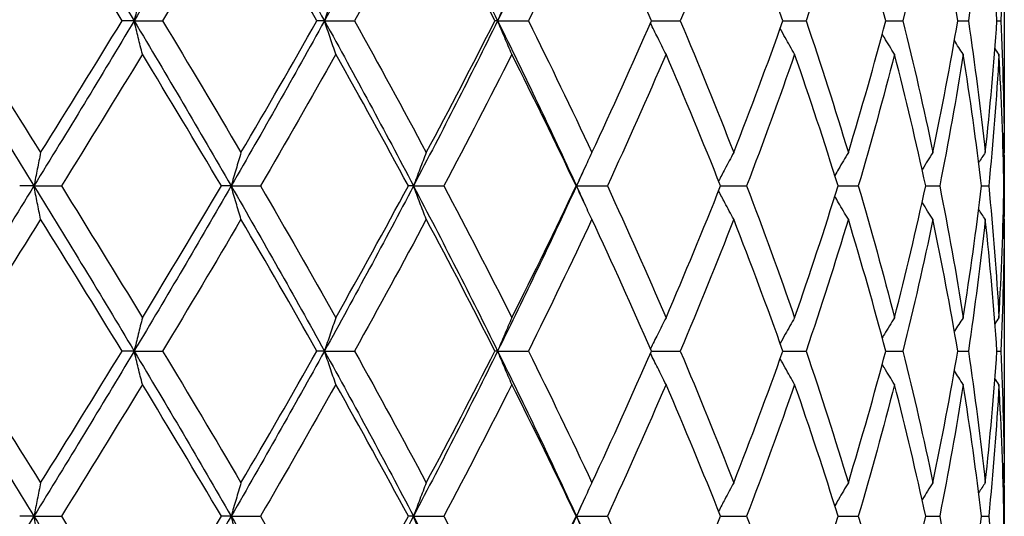
# Model space of a CAD drawing. Units: millimetres. Extents: x -177 to 1156, y 32 to 811.
# Drawn here: x 245 to 254, y 431 to 435 of the extents above; entities that cross this region are included whole.
import ezdxf

# ---------------------------------------------------------------- set-up
doc = ezdxf.new("R2010")
doc.units = ezdxf.units.MM
doc.header["$LTSCALE"] = 4
doc.layers.add('Visible (ISO)', color=7, linetype='Continuous', lineweight=25, true_color=0x00003f)

msp = doc.modelspace()

# ---------------------------------------------------------------- linework, layer by layer
at = {"layer": 'Visible (ISO)'}
for p, q in [((253.5426, 436.3295), (253.5426, 434.2905)), ((245.6439, 435.31), (245.5341, 435.31)), ((245.6439, 435.31), (245.9022, 435.31)), ((247.3717, 435.31), (247.3037, 435.31)), ((247.3717, 435.31), (247.644, 435.31)), ((248.9437, 435.31), (248.9191, 435.31)), ((248.9437, 435.31), (249.2232, 435.31)), ((250.3405, 435.31), (250.601, 435.31)), ((251.533, 435.31), (251.7434, 435.31)), ((252.4671, 435.31), (252.6224, 435.31)), ((253.12, 435.31), (253.2162, 435.31)), ((253.4755, 435.31), (253.5103, 435.31)), ((244.7348, 433.81), (244.6051, 433.81)), ((244.7348, 433.81), (244.9836, 433.81)), ((246.5247, 433.81), (246.4355, 433.81)), ((246.5247, 433.81), (246.7908, 433.81)), ((248.1797, 433.81), (248.1332, 433.81)), ((248.1797, 433.81), (248.4564, 433.81)), ((249.6589, 433.81), (249.6563, 433.81)), ((249.6589, 433.81), (249.9395, 433.81)), ((250.9673, 433.81), (251.2035, 433.81)), ((252.0339, 433.81), (252.2174, 433.81)), ((252.8299, 433.81), (252.956, 433.81)), ((253.3356, 433.81), (253.4013, 433.81)), ((253.5387, 433.81), (253.5423, 433.81)), ((253.5426, 433.3295), (253.5426, 431.2905)), ((245.6439, 432.31), (245.5341, 432.31)), ((245.6439, 432.31), (245.9022, 432.31)), ((247.3717, 432.31), (247.3037, 432.31)), ((247.3717, 432.31), (247.644, 432.31)), ((248.9437, 432.31), (248.9191, 432.31)), ((248.9437, 432.31), (249.2232, 432.31)), ((250.3405, 432.31), (250.601, 432.31)), ((251.533, 432.31), (251.7434, 432.31)), ((252.4671, 432.31), (252.6224, 432.31)), ((253.12, 432.31), (253.2162, 432.31)), ((253.4755, 432.31), (253.5103, 432.31)), ((244.7348, 430.81), (244.6051, 430.81)), ((244.7348, 430.81), (244.9836, 430.81)), ((246.5247, 430.81), (246.4355, 430.81)), ((246.5247, 430.81), (246.7908, 430.81)), ((248.1797, 430.81), (248.1332, 430.81)), ((248.1797, 430.81), (248.4564, 430.81)), ((249.6589, 430.81), (249.6563, 430.81)), ((249.6589, 430.81), (249.9395, 430.81)), ((250.9673, 430.81), (251.2035, 430.81)), ((252.0339, 430.81), (252.2174, 430.81)), ((252.8299, 430.81), (252.956, 430.81)), ((253.3356, 430.81), (253.4013, 430.81)), ((253.5387, 430.81), (253.5423, 430.81))]:
    msp.add_line(p, q, dxfattribs=at)
for points in [[(244.7348, 436.81), (244.4276, 436.31), (244.1166, 435.81), (243.8028, 435.31)], [(244.7348, 436.81), (245.0419, 436.31), (245.3453, 435.81), (245.6439, 435.31)], [(246.5247, 436.81), (246.2365, 436.31), (245.9426, 435.81), (245.6439, 435.31)], [(246.5247, 436.81), (246.813, 436.31), (247.0956, 435.81), (247.3717, 435.31)], [(248.1797, 436.81), (247.9174, 436.31), (247.6478, 435.81), (247.3717, 435.31)], [(248.1797, 436.81), (248.442, 436.31), (248.6969, 435.81), (248.9437, 435.31)], [(249.6589, 436.81), (249.4291, 436.31), (249.1905, 435.81), (248.9437, 435.31)], [(244.7948, 436.5068), (244.5457, 436.1079), (244.2942, 435.7089), (244.0407, 435.31)], [(245.5341, 435.31), (245.2905, 435.7089), (245.0439, 436.1079), (244.7948, 436.5068)], [(246.6139, 436.5068), (246.3801, 436.1079), (246.1427, 435.7089), (245.9022, 435.31)], [(247.3037, 435.31), (247.0777, 435.7089), (246.8476, 436.1079), (246.6139, 436.5068)], [(248.2957, 436.5068), (248.0831, 436.1079), (247.8657, 435.7089), (247.644, 435.31)], [(248.9191, 435.31), (248.7163, 435.7089), (248.5084, 436.1079), (248.2957, 436.5068)], [(249.799, 436.5068), (249.6127, 436.1079), (249.4206, 435.7089), (249.2232, 435.31)], [(250.3405, 435.31), (250.166, 435.7089), (249.9854, 436.1079), (249.799, 436.5068)], [(251.0867, 436.5068), (250.9313, 436.1079), (250.7693, 435.7089), (250.601, 435.31)], [(251.533, 435.31), (251.391, 435.7089), (251.2421, 436.1079), (251.0867, 436.5068)], [(252.127, 436.5068), (252.0063, 436.1079), (251.8784, 435.7089), (251.7434, 435.31)], [(252.4671, 435.31), (252.3612, 435.7089), (252.2477, 436.1079), (252.127, 436.5068)], [(252.8945, 436.5068), (252.8115, 436.1079), (252.7207, 435.7089), (252.6224, 435.31)], [(253.12, 435.31), (253.0527, 435.7089), (252.9774, 436.1079), (252.8945, 436.5068)], [(253.37, 436.5068), (253.3268, 436.1079), (253.2755, 435.7089), (253.2162, 435.31)], [(253.4755, 435.31), (253.4484, 435.7089), (253.4133, 436.1079), (253.37, 436.5068)], [(253.5421, 436.5068), (253.5397, 436.1079), (253.5291, 435.7089), (253.5103, 435.31)], [(243.8028, 435.31), (244.1166, 434.81), (244.4276, 434.31), (244.7348, 433.81)], [(244.0407, 435.31), (244.2942, 434.911), (244.5457, 434.5121), (244.7948, 434.1132)], [(245.6439, 435.31), (245.3453, 434.81), (245.0419, 434.31), (244.7348, 433.81)], [(244.7948, 434.1132), (245.0439, 434.5121), (245.2905, 434.911), (245.5341, 435.31)], [(245.6439, 435.31), (245.9426, 434.81), (246.2365, 434.31), (246.5247, 433.81)], [(245.9022, 435.31), (246.1427, 434.911), (246.3801, 434.5121), (246.6139, 434.1132)], [(247.3717, 435.31), (247.0956, 434.81), (246.813, 434.31), (246.5247, 433.81)], [(246.6139, 434.1132), (246.8476, 434.5121), (247.0777, 434.911), (247.3037, 435.31)], [(247.3717, 435.31), (247.6478, 434.81), (247.9174, 434.31), (248.1797, 433.81)], [(247.644, 435.31), (247.8657, 434.911), (248.0831, 434.5121), (248.2957, 434.1132)], [(248.9437, 435.31), (248.6969, 434.81), (248.442, 434.31), (248.1797, 433.81)], [(248.2957, 434.1132), (248.5084, 434.5121), (248.7163, 434.911), (248.9191, 435.31)], [(248.9437, 435.31), (249.1905, 434.81), (249.4291, 434.31), (249.6589, 433.81)], [(249.2232, 435.31), (249.4206, 434.911), (249.6127, 434.5121), (249.799, 434.1132)], [(249.799, 434.1132), (249.9854, 434.5121), (250.166, 434.911), (250.3405, 435.31)], [(250.601, 435.31), (250.7693, 434.911), (250.9313, 434.5121), (251.0867, 434.1132)], [(251.0867, 434.1132), (251.2421, 434.5121), (251.391, 434.911), (251.533, 435.31)], [(251.7434, 435.31), (251.8784, 434.911), (252.0063, 434.5121), (252.127, 434.1132)], [(252.127, 434.1132), (252.2477, 434.5121), (252.3612, 434.911), (252.4671, 435.31)], [(252.6224, 435.31), (252.7207, 434.911), (252.8115, 434.5121), (252.8945, 434.1132)], [(252.8945, 434.1132), (252.9774, 434.5121), (253.0527, 434.911), (253.12, 435.31)], [(253.2162, 435.31), (253.2755, 434.911), (253.3268, 434.5121), (253.37, 434.1132)], [(253.37, 434.1132), (253.4133, 434.5121), (253.4484, 434.911), (253.4755, 435.31)], [(253.5103, 435.31), (253.5291, 434.911), (253.5397, 434.5121), (253.5421, 434.1132)], [(253.1696, 435.0068), (253.1426, 435.048), (253.1158, 435.0893), (253.0892, 435.1307)], [(245.7188, 435.0068), (245.4766, 434.6079), (245.2314, 434.2089), (244.9836, 433.81)], [(246.4355, 433.81), (246.2, 434.2089), (245.9609, 434.6079), (245.7188, 435.0068)], [(247.4746, 435.0068), (247.2507, 434.6079), (247.0227, 434.2089), (246.7908, 433.81)], [(248.1332, 433.81), (247.9182, 434.2089), (247.6985, 434.6079), (247.4746, 435.0068)], [(249.0721, 435.0068), (248.872, 434.6079), (248.6667, 434.2089), (248.4564, 433.81)], [(249.6563, 433.81), (249.4671, 434.2089), (249.2722, 434.6079), (249.0721, 435.0068)], [(250.4719, 435.0068), (250.3005, 434.6079), (250.1229, 434.2089), (249.9395, 433.81)], [(250.9673, 433.81), (250.8086, 434.2089), (250.6433, 434.6079), (250.4719, 435.0068)], [(251.6395, 435.0068), (251.501, 434.6079), (251.3556, 434.2089), (251.2035, 433.81)], [(252.0339, 433.81), (251.9096, 434.2089), (251.778, 434.6079), (251.6395, 435.0068)], [(252.5462, 435.0068), (252.4441, 434.6079), (252.3344, 434.2089), (252.2174, 433.81)], [(252.8299, 433.81), (252.743, 434.2089), (252.6484, 434.6079), (252.5462, 435.0068)], [(253.1696, 435.0068), (253.1063, 434.6079), (253.0351, 434.2089), (252.956, 433.81)], [(253.3356, 433.81), (253.2883, 434.2089), (253.2329, 434.6079), (253.1696, 435.0068)], [(253.4944, 435.0068), (253.4715, 434.6079), (253.4405, 434.2089), (253.4013, 433.81)], [(253.4944, 435.0068), (253.4821, 435.0251), (253.4699, 435.0434), (253.4576, 435.0618)], [(253.5387, 433.81), (253.5321, 434.2089), (253.5173, 434.6079), (253.4944, 435.0068)], [(253.5421, 434.1132), (253.5424, 434.1723), (253.5426, 434.2314), (253.5426, 434.2905)], [(253.37, 434.1132), (253.3498, 434.0828), (253.3297, 434.0525), (253.3097, 434.022)], [(253.5421, 434.1132), (253.5389, 434.1084), (253.5357, 434.1037), (253.5325, 434.0989)], [(253.5395, 434.1094), (253.541, 434.0096), (253.5419, 433.9098), (253.5423, 433.81)], [(249.74, 433.9873), (249.7131, 433.9282), (249.6861, 433.8691), (249.6589, 433.81)], [(244.7348, 433.81), (244.4276, 433.31), (244.1166, 432.81), (243.8028, 432.31)], [(244.7348, 433.81), (245.0419, 433.31), (245.3453, 432.81), (245.6439, 432.31)], [(244.9836, 433.81), (245.2314, 433.411), (245.4766, 433.0121), (245.7188, 432.6132)], [(246.5247, 433.81), (246.2365, 433.31), (245.9426, 432.81), (245.6439, 432.31)], [(245.7188, 432.6132), (245.9609, 433.0121), (246.2, 433.411), (246.4355, 433.81)], [(246.5247, 433.81), (246.813, 433.31), (247.0956, 432.81), (247.3717, 432.31)], [(246.7908, 433.81), (247.0227, 433.411), (247.2507, 433.0121), (247.4746, 432.6132)], [(248.1797, 433.81), (247.9174, 433.31), (247.6478, 432.81), (247.3717, 432.31)], [(247.4746, 432.6132), (247.6985, 433.0121), (247.9182, 433.411), (248.1332, 433.81)], [(248.1797, 433.81), (248.442, 433.31), (248.6969, 432.81), (248.9437, 432.31)], [(248.4564, 433.81), (248.6667, 433.411), (248.872, 433.0121), (249.0721, 432.6132)], [(249.6589, 433.81), (249.4291, 433.31), (249.1905, 432.81), (248.9437, 432.31)], [(249.0721, 432.6132), (249.2722, 433.0121), (249.4671, 433.411), (249.6563, 433.81)], [(249.6589, 433.81), (249.6861, 433.7509), (249.7131, 433.6918), (249.74, 433.6327)], [(249.9395, 433.81), (250.1229, 433.411), (250.3005, 433.0121), (250.4719, 432.6132)], [(250.4719, 432.6132), (250.6433, 433.0121), (250.8086, 433.411), (250.9673, 433.81)], [(251.2035, 433.81), (251.3556, 433.411), (251.501, 433.0121), (251.6395, 432.6132)], [(251.6395, 432.6132), (251.778, 433.0121), (251.9096, 433.411), (252.0339, 433.81)], [(252.2174, 433.81), (252.3344, 433.411), (252.4441, 433.0121), (252.5462, 432.6132)], [(252.5462, 432.6132), (252.6484, 433.0121), (252.743, 433.411), (252.8299, 433.81)], [(252.956, 433.81), (253.0351, 433.411), (253.1063, 433.0121), (253.1696, 432.6132)], [(253.1696, 432.6132), (253.2329, 433.0121), (253.2883, 433.411), (253.3356, 433.81)], [(253.4013, 433.81), (253.4405, 433.411), (253.4715, 433.0121), (253.4944, 432.6132)], [(253.4944, 432.6132), (253.5173, 433.0121), (253.5321, 433.411), (253.5387, 433.81)], [(253.5423, 433.81), (253.5419, 433.7102), (253.541, 433.6104), (253.5395, 433.5106)], [(253.37, 433.5068), (253.3498, 433.5371), (253.3297, 433.5675), (253.3097, 433.598)], [(244.7948, 433.5068), (244.5457, 433.1079), (244.2942, 432.7089), (244.0407, 432.31)], [(245.5341, 432.31), (245.2905, 432.7089), (245.0439, 433.1079), (244.7948, 433.5068)], [(246.6139, 433.5068), (246.3801, 433.1079), (246.1427, 432.7089), (245.9022, 432.31)], [(247.3037, 432.31), (247.0777, 432.7089), (246.8476, 433.1079), (246.6139, 433.5068)], [(248.2957, 433.5068), (248.0831, 433.1079), (247.8657, 432.7089), (247.644, 432.31)], [(248.9191, 432.31), (248.7163, 432.7089), (248.5084, 433.1079), (248.2957, 433.5068)], [(249.799, 433.5068), (249.6127, 433.1079), (249.4206, 432.7089), (249.2232, 432.31)], [(250.3405, 432.31), (250.166, 432.7089), (249.9854, 433.1079), (249.799, 433.5068)], [(251.0867, 433.5068), (250.9313, 433.1079), (250.7693, 432.7089), (250.601, 432.31)], [(251.533, 432.31), (251.391, 432.7089), (251.2421, 433.1079), (251.0867, 433.5068)], [(252.127, 433.5068), (252.0063, 433.1079), (251.8784, 432.7089), (251.7434, 432.31)], [(252.4671, 432.31), (252.3612, 432.7089), (252.2477, 433.1079), (252.127, 433.5068)], [(252.8945, 433.5068), (252.8115, 433.1079), (252.7207, 432.7089), (252.6224, 432.31)], [(253.12, 432.31), (253.0527, 432.7089), (252.9774, 433.1079), (252.8945, 433.5068)], [(253.37, 433.5068), (253.3268, 433.1079), (253.2755, 432.7089), (253.2162, 432.31)], [(253.4755, 432.31), (253.4484, 432.7089), (253.4133, 433.1079), (253.37, 433.5068)], [(253.5421, 433.5068), (253.5397, 433.1079), (253.5291, 432.7089), (253.5103, 432.31)], [(253.5421, 433.5068), (253.5389, 433.5115), (253.5357, 433.5163), (253.5325, 433.521)], [(253.5426, 433.3295), (253.5426, 433.3886), (253.5424, 433.4477), (253.5421, 433.5068)], [(253.1696, 432.6132), (253.1426, 432.572), (253.1158, 432.5307), (253.0892, 432.4893)], [(253.4944, 432.6132), (253.4821, 432.5949), (253.4699, 432.5765), (253.4576, 432.5582)], [(243.8028, 432.31), (244.1166, 431.81), (244.4276, 431.31), (244.7348, 430.81)], [(244.0407, 432.31), (244.2942, 431.911), (244.5457, 431.5121), (244.7948, 431.1132)], [(245.6439, 432.31), (245.3453, 431.81), (245.0419, 431.31), (244.7348, 430.81)], [(244.7948, 431.1132), (245.0439, 431.5121), (245.2905, 431.911), (245.5341, 432.31)], [(245.6439, 432.31), (245.9426, 431.81), (246.2365, 431.31), (246.5247, 430.81)], [(245.9022, 432.31), (246.1427, 431.911), (246.3801, 431.5121), (246.6139, 431.1132)], [(247.3717, 432.31), (247.0956, 431.81), (246.813, 431.31), (246.5247, 430.81)], [(246.6139, 431.1132), (246.8476, 431.5121), (247.0777, 431.911), (247.3037, 432.31)], [(247.3717, 432.31), (247.6478, 431.81), (247.9174, 431.31), (248.1797, 430.81)], [(247.644, 432.31), (247.8657, 431.911), (248.0831, 431.5121), (248.2957, 431.1132)], [(248.9437, 432.31), (248.6969, 431.81), (248.442, 431.31), (248.1797, 430.81)], [(248.2957, 431.1132), (248.5084, 431.5121), (248.7163, 431.911), (248.9191, 432.31)], [(248.9437, 432.31), (249.1905, 431.81), (249.4291, 431.31), (249.6589, 430.81)], [(249.2232, 432.31), (249.4206, 431.911), (249.6127, 431.5121), (249.799, 431.1132)], [(249.799, 431.1132), (249.9854, 431.5121), (250.166, 431.911), (250.3405, 432.31)], [(250.601, 432.31), (250.7693, 431.911), (250.9313, 431.5121), (251.0867, 431.1132)], [(251.0867, 431.1132), (251.2421, 431.5121), (251.391, 431.911), (251.533, 432.31)], [(251.7434, 432.31), (251.8784, 431.911), (252.0063, 431.5121), (252.127, 431.1132)], [(252.127, 431.1132), (252.2477, 431.5121), (252.3612, 431.911), (252.4671, 432.31)], [(252.6224, 432.31), (252.7207, 431.911), (252.8115, 431.5121), (252.8945, 431.1132)], [(252.8945, 431.1132), (252.9774, 431.5121), (253.0527, 431.911), (253.12, 432.31)], [(253.2162, 432.31), (253.2755, 431.911), (253.3268, 431.5121), (253.37, 431.1132)], [(253.37, 431.1132), (253.4133, 431.5121), (253.4484, 431.911), (253.4755, 432.31)], [(253.5103, 432.31), (253.5291, 431.911), (253.5397, 431.5121), (253.5421, 431.1132)], [(253.1696, 432.0068), (253.1426, 432.048), (253.1158, 432.0893), (253.0892, 432.1307)], [(253.4944, 432.0068), (253.4821, 432.0251), (253.4699, 432.0434), (253.4576, 432.0618)], [(245.7188, 432.0068), (245.4766, 431.6079), (245.2314, 431.2089), (244.9836, 430.81)], [(246.4355, 430.81), (246.2, 431.2089), (245.9609, 431.6079), (245.7188, 432.0068)], [(247.4746, 432.0068), (247.2507, 431.6079), (247.0227, 431.2089), (246.7908, 430.81)], [(248.1332, 430.81), (247.9182, 431.2089), (247.6985, 431.6079), (247.4746, 432.0068)], [(249.0721, 432.0068), (248.872, 431.6079), (248.6667, 431.2089), (248.4564, 430.81)], [(249.6563, 430.81), (249.4671, 431.2089), (249.2722, 431.6079), (249.0721, 432.0068)], [(250.4719, 432.0068), (250.3005, 431.6079), (250.1229, 431.2089), (249.9395, 430.81)], [(250.9673, 430.81), (250.8086, 431.2089), (250.6433, 431.6079), (250.4719, 432.0068)], [(251.6395, 432.0068), (251.501, 431.6079), (251.3556, 431.2089), (251.2035, 430.81)], [(252.0339, 430.81), (251.9096, 431.2089), (251.778, 431.6079), (251.6395, 432.0068)], [(252.5462, 432.0068), (252.4441, 431.6079), (252.3344, 431.2089), (252.2174, 430.81)], [(252.8299, 430.81), (252.743, 431.2089), (252.6484, 431.6079), (252.5462, 432.0068)], [(253.1696, 432.0068), (253.1063, 431.6079), (253.0351, 431.2089), (252.956, 430.81)], [(253.3356, 430.81), (253.2883, 431.2089), (253.2329, 431.6079), (253.1696, 432.0068)], [(253.4944, 432.0068), (253.4715, 431.6079), (253.4405, 431.2089), (253.4013, 430.81)], [(253.5387, 430.81), (253.5321, 431.2089), (253.5173, 431.6079), (253.4944, 432.0068)], [(253.5421, 431.1132), (253.5424, 431.1723), (253.5426, 431.2314), (253.5426, 431.2905)], [(253.37, 431.1132), (253.3498, 431.0828), (253.3297, 431.0525), (253.3097, 431.022)], [(253.5421, 431.1132), (253.5389, 431.1084), (253.5357, 431.1037), (253.5325, 431.0989)], [(253.5395, 431.1094), (253.541, 431.0096), (253.5419, 430.9098), (253.5423, 430.81)], [(249.74, 430.9873), (249.7131, 430.9282), (249.6861, 430.8691), (249.6589, 430.81)], [(244.7348, 430.81), (244.4276, 430.31), (244.1166, 429.81), (243.8028, 429.31)], [(244.7348, 430.81), (245.0419, 430.31), (245.3453, 429.81), (245.6439, 429.31)], [(244.9836, 430.81), (245.2314, 430.411), (245.4766, 430.0121), (245.7188, 429.6132)], [(246.5247, 430.81), (246.2365, 430.31), (245.9426, 429.81), (245.6439, 429.31)], [(245.7188, 429.6132), (245.9609, 430.0121), (246.2, 430.411), (246.4355, 430.81)], [(246.5247, 430.81), (246.813, 430.31), (247.0956, 429.81), (247.3717, 429.31)], [(246.7908, 430.81), (247.0227, 430.411), (247.2507, 430.0121), (247.4746, 429.6132)], [(248.1797, 430.81), (247.9174, 430.31), (247.6478, 429.81), (247.3717, 429.31)], [(247.4746, 429.6132), (247.6985, 430.0121), (247.9182, 430.411), (248.1332, 430.81)], [(248.1797, 430.81), (248.442, 430.31), (248.6969, 429.81), (248.9437, 429.31)], [(248.4564, 430.81), (248.6667, 430.411), (248.872, 430.0121), (249.0721, 429.6132)], [(249.6589, 430.81), (249.4291, 430.31), (249.1905, 429.81), (248.9437, 429.31)], [(249.0721, 429.6132), (249.2722, 430.0121), (249.4671, 430.411), (249.6563, 430.81)], [(249.6589, 430.81), (249.6861, 430.7509), (249.7131, 430.6918), (249.74, 430.6327)], [(249.9395, 430.81), (250.1229, 430.411), (250.3005, 430.0121), (250.4719, 429.6132)], [(250.4719, 429.6132), (250.6433, 430.0121), (250.8086, 430.411), (250.9673, 430.81)], [(251.2035, 430.81), (251.3556, 430.411), (251.501, 430.0121), (251.6395, 429.6132)], [(251.6395, 429.6132), (251.778, 430.0121), (251.9096, 430.411), (252.0339, 430.81)], [(252.2174, 430.81), (252.3344, 430.411), (252.4441, 430.0121), (252.5462, 429.6132)], [(252.5462, 429.6132), (252.6484, 430.0121), (252.743, 430.411), (252.8299, 430.81)], [(252.956, 430.81), (253.0351, 430.411), (253.1063, 430.0121), (253.1696, 429.6132)], [(253.1696, 429.6132), (253.2329, 430.0121), (253.2883, 430.411), (253.3356, 430.81)], [(253.4013, 430.81), (253.4405, 430.411), (253.4715, 430.0121), (253.4944, 429.6132)], [(253.4944, 429.6132), (253.5173, 430.0121), (253.5321, 430.411), (253.5387, 430.81)], [(253.5423, 430.81), (253.5419, 430.7102), (253.541, 430.6104), (253.5395, 430.5106)]]:
    msp.add_open_spline(points, degree=3, dxfattribs=at)
for points, knots in [([(245.7188, 435.6132), (245.7061, 435.5632), (245.6936, 435.5131), (245.6687, 435.412), (245.6562, 435.3611), (245.6439, 435.31)], [-0.03632204, -0.03632204, -0.03632204, -0.03632204, -0.01824023, -0.01824023, 0, 0, 0, 0]), ([(247.4746, 435.6132), (247.4573, 435.5632), (247.4401, 435.5131), (247.4057, 435.412), (247.3887, 435.3611), (247.3717, 435.31)], [-0.03632204, -0.03632204, -0.03632204, -0.03632204, -0.01824034, -0.01824034, 0, 0, 0, 0]), ([(249.0721, 435.6132), (249.0505, 435.5632), (249.029, 435.5131), (248.9861, 435.412), (248.9648, 435.3611), (248.9437, 435.31)], [-0.03632204, -0.03632204, -0.03632204, -0.03632204, -0.01824043, -0.01824043, 0, 0, 0, 0]), ([(245.7188, 435.0068), (245.7061, 435.0567), (245.6936, 435.1069), (245.6687, 435.2079), (245.6562, 435.2589), (245.6439, 435.31)], [-0.03632204, -0.03632204, -0.03632204, -0.03632204, -0.01824023, -0.01824023, 0, 0, 0, 0]), ([(247.4746, 435.0068), (247.4573, 435.0567), (247.4401, 435.1069), (247.4057, 435.2079), (247.3887, 435.2589), (247.3717, 435.31)], [-0.03632204, -0.03632204, -0.03632204, -0.03632204, -0.01824034, -0.01824034, 0, 0, 0, 0]), ([(249.0721, 435.0068), (249.0505, 435.0567), (249.029, 435.1069), (248.9861, 435.2079), (248.9648, 435.2589), (248.9437, 435.31)], [-0.03632204, -0.03632204, -0.03632204, -0.03632204, -0.01824043, -0.01824043, 0, 0, 0, 0]), ([(250.4719, 435.0068), (250.4465, 435.0567), (250.4212, 435.1069), (250.3744, 435.201), (250.3528, 435.2449), (250.3313, 435.289)], [-0.03632204, -0.03632204, -0.03632204, -0.03632204, -0.01824051, -0.01824051, -0.00250006, -0.00250006, -0.00250006, -0.00250006]), ([(251.6395, 435.0068), (251.6109, 435.0567), (251.5826, 435.1069), (251.5389, 435.1849), (251.5235, 435.2127), (251.5081, 435.2405)], [-0.03632204, -0.03632204, -0.03632204, -0.03632204, -0.01824059, -0.01824059, -0.00828193, -0.00828193, -0.00828193, -0.00828193]), ([(252.5462, 435.0068), (252.5152, 435.0567), (252.4844, 435.1069), (252.4474, 435.1677), (252.4411, 435.1782), (252.4347, 435.1888)], [-0.03632204, -0.03632204, -0.03632204, -0.03632204, -0.01824065, -0.01824065, -0.01446137, -0.01446137, -0.01446137, -0.01446137]), ([(244.7948, 434.1132), (244.7847, 434.0632), (244.7746, 434.0131), (244.7546, 433.912), (244.7447, 433.8611), (244.7348, 433.81)], [-0.03632204, -0.03632204, -0.03632204, -0.03632204, -0.01824023, -0.01824023, 0, 0, 0, 0]), ([(246.6139, 434.1132), (246.5988, 434.0632), (246.5839, 434.0131), (246.5542, 433.912), (246.5394, 433.8611), (246.5247, 433.81)], [-0.03632204, -0.03632204, -0.03632204, -0.03632204, -0.01824034, -0.01824034, 0, 0, 0, 0]), ([(248.2957, 434.1132), (248.2762, 434.0632), (248.2567, 434.0131), (248.2181, 433.912), (248.1988, 433.8611), (248.1797, 433.81)], [-0.03632204, -0.03632204, -0.03632204, -0.03632204, -0.01824043, -0.01824043, 0, 0, 0, 0]), ([(249.799, 434.1132), (249.7754, 434.0632), (249.7519, 434.0131), (249.7052, 433.912), (249.682, 433.8611), (249.6589, 433.81)], [-0.03632204, -0.03632204, -0.03632204, -0.03632204, -0.01824051, -0.01824051, 0, 0, 0, 0]), ([(251.0867, 434.1132), (251.0596, 434.0632), (251.0327, 434.0131), (250.987, 433.927), (250.9681, 433.891), (250.9494, 433.855)], [-0.03632204, -0.03632204, -0.03632204, -0.03632204, -0.01824059, -0.01824059, -0.00536073, -0.00536073, -0.00536073, -0.00536073]), ([(252.127, 434.1132), (252.0971, 434.0632), (252.0674, 434.0131), (252.0267, 433.9435), (252.0155, 433.9242), (252.0042, 433.9048)], [-0.03632204, -0.03632204, -0.03632204, -0.03632204, -0.01824065, -0.01824065, -0.0113013, -0.0113013, -0.0113013, -0.0113013]), ([(252.8945, 434.1132), (252.8625, 434.0632), (252.8307, 434.0131), (252.7985, 433.9616), (252.7978, 433.9604), (252.797, 433.9592)], [-0.03632204, -0.03632204, -0.03632204, -0.03632204, -0.01824071, -0.01824071, -0.01781199, -0.01781199, -0.01781199, -0.01781199]), ([(244.7948, 433.5068), (244.7847, 433.5567), (244.7746, 433.6069), (244.7546, 433.7079), (244.7447, 433.7589), (244.7348, 433.81)], [-0.03632204, -0.03632204, -0.03632204, -0.03632204, -0.01824023, -0.01824023, 0, 0, 0, 0]), ([(246.6139, 433.5068), (246.5988, 433.5567), (246.5839, 433.6069), (246.5542, 433.7079), (246.5394, 433.7589), (246.5247, 433.81)], [-0.03632204, -0.03632204, -0.03632204, -0.03632204, -0.01824034, -0.01824034, 0, 0, 0, 0]), ([(248.2957, 433.5068), (248.2762, 433.5567), (248.2567, 433.6069), (248.2181, 433.7079), (248.1988, 433.7589), (248.1797, 433.81)], [-0.03632204, -0.03632204, -0.03632204, -0.03632204, -0.01824043, -0.01824043, 0, 0, 0, 0]), ([(249.799, 433.5068), (249.7754, 433.5567), (249.7519, 433.6069), (249.7052, 433.7079), (249.682, 433.7589), (249.6589, 433.81)], [-0.03632204, -0.03632204, -0.03632204, -0.03632204, -0.01824051, -0.01824051, 0, 0, 0, 0]), ([(251.0867, 433.5068), (251.0596, 433.5567), (251.0327, 433.6069), (250.987, 433.693), (250.9681, 433.7289), (250.9494, 433.765)], [-0.03632204, -0.03632204, -0.03632204, -0.03632204, -0.01824059, -0.01824059, -0.00536073, -0.00536073, -0.00536073, -0.00536073]), ([(252.127, 433.5068), (252.0971, 433.5567), (252.0674, 433.6069), (252.0267, 433.6765), (252.0155, 433.6958), (252.0042, 433.7152)], [-0.03632204, -0.03632204, -0.03632204, -0.03632204, -0.01824065, -0.01824065, -0.0113013, -0.0113013, -0.0113013, -0.0113013]), ([(252.8945, 433.5068), (252.8625, 433.5567), (252.8307, 433.6069), (252.7985, 433.6584), (252.7978, 433.6596), (252.797, 433.6608)], [-0.03632204, -0.03632204, -0.03632204, -0.03632204, -0.01824071, -0.01824071, -0.01781199, -0.01781199, -0.01781199, -0.01781199]), ([(245.7188, 432.6132), (245.7061, 432.5632), (245.6936, 432.5131), (245.6687, 432.412), (245.6562, 432.3611), (245.6439, 432.31)], [-0.03632204, -0.03632204, -0.03632204, -0.03632204, -0.01824034, -0.01824034, 0, 0, 0, 0]), ([(247.4746, 432.6132), (247.4573, 432.5632), (247.4401, 432.5131), (247.4057, 432.412), (247.3887, 432.3611), (247.3717, 432.31)], [-0.03632204, -0.03632204, -0.03632204, -0.03632204, -0.01824043, -0.01824043, 0, 0, 0, 0]), ([(249.0721, 432.6132), (249.0505, 432.5632), (249.029, 432.5131), (248.9861, 432.412), (248.9648, 432.3611), (248.9437, 432.31)], [-0.03632204, -0.03632204, -0.03632204, -0.03632204, -0.01824051, -0.01824051, 0, 0, 0, 0]), ([(250.4719, 432.6132), (250.4465, 432.5632), (250.4212, 432.5131), (250.3744, 432.419), (250.3528, 432.3751), (250.3313, 432.331)], [-0.03632204, -0.03632204, -0.03632204, -0.03632204, -0.01824059, -0.01824059, -0.00250006, -0.00250006, -0.00250006, -0.00250006]), ([(251.6395, 432.6132), (251.6109, 432.5632), (251.5826, 432.5131), (251.5389, 432.4351), (251.5235, 432.4073), (251.5081, 432.3795)], [-0.03632204, -0.03632204, -0.03632204, -0.03632204, -0.01824065, -0.01824065, -0.00828193, -0.00828193, -0.00828193, -0.00828193]), ([(252.5462, 432.6132), (252.5152, 432.5632), (252.4844, 432.5131), (252.4474, 432.4523), (252.4411, 432.4418), (252.4347, 432.4312)], [-0.03632204, -0.03632204, -0.03632204, -0.03632204, -0.01824071, -0.01824071, -0.01446137, -0.01446137, -0.01446137, -0.01446137]), ([(245.7188, 432.0068), (245.7061, 432.0567), (245.6936, 432.1069), (245.6687, 432.2079), (245.6562, 432.2589), (245.6439, 432.31)], [-0.03632204, -0.03632204, -0.03632204, -0.03632204, -0.01824034, -0.01824034, 0, 0, 0, 0]), ([(247.4746, 432.0068), (247.4573, 432.0567), (247.4401, 432.1069), (247.4057, 432.2079), (247.3887, 432.2589), (247.3717, 432.31)], [-0.03632204, -0.03632204, -0.03632204, -0.03632204, -0.01824043, -0.01824043, 0, 0, 0, 0]), ([(249.0721, 432.0068), (249.0505, 432.0567), (249.029, 432.1069), (248.9861, 432.2079), (248.9648, 432.2589), (248.9437, 432.31)], [-0.03632204, -0.03632204, -0.03632204, -0.03632204, -0.01824051, -0.01824051, 0, 0, 0, 0]), ([(250.4719, 432.0068), (250.4465, 432.0567), (250.4212, 432.1069), (250.3744, 432.201), (250.3528, 432.2449), (250.3313, 432.289)], [-0.03632204, -0.03632204, -0.03632204, -0.03632204, -0.01824059, -0.01824059, -0.00250006, -0.00250006, -0.00250006, -0.00250006]), ([(251.6395, 432.0068), (251.6109, 432.0567), (251.5826, 432.1069), (251.5389, 432.1849), (251.5235, 432.2127), (251.5081, 432.2405)], [-0.03632204, -0.03632204, -0.03632204, -0.03632204, -0.01824065, -0.01824065, -0.00828193, -0.00828193, -0.00828193, -0.00828193]), ([(252.5462, 432.0068), (252.5152, 432.0567), (252.4844, 432.1069), (252.4474, 432.1677), (252.4411, 432.1782), (252.4347, 432.1888)], [-0.03632204, -0.03632204, -0.03632204, -0.03632204, -0.01824071, -0.01824071, -0.01446137, -0.01446137, -0.01446137, -0.01446137]), ([(244.7948, 431.1132), (244.7847, 431.0632), (244.7746, 431.0131), (244.7546, 430.912), (244.7447, 430.8611), (244.7348, 430.81)], [-0.03632204, -0.03632204, -0.03632204, -0.03632204, -0.01824034, -0.01824034, 0, 0, 0, 0]), ([(246.6139, 431.1132), (246.5988, 431.0632), (246.5839, 431.0131), (246.5542, 430.912), (246.5394, 430.8611), (246.5247, 430.81)], [-0.03632204, -0.03632204, -0.03632204, -0.03632204, -0.01824043, -0.01824043, 0, 0, 0, 0]), ([(248.2957, 431.1132), (248.2762, 431.0632), (248.2567, 431.0131), (248.2181, 430.912), (248.1988, 430.8611), (248.1797, 430.81)], [-0.03632204, -0.03632204, -0.03632204, -0.03632204, -0.01824051, -0.01824051, 0, 0, 0, 0]), ([(249.799, 431.1132), (249.7754, 431.0632), (249.7519, 431.0131), (249.7052, 430.912), (249.682, 430.8611), (249.6589, 430.81)], [-0.03632204, -0.03632204, -0.03632204, -0.03632204, -0.01824059, -0.01824059, 0, 0, 0, 0]), ([(251.0867, 431.1132), (251.0596, 431.0632), (251.0327, 431.0131), (250.987, 430.927), (250.9681, 430.891), (250.9494, 430.855)], [-0.03632204, -0.03632204, -0.03632204, -0.03632204, -0.01824065, -0.01824065, -0.00536073, -0.00536073, -0.00536073, -0.00536073]), ([(252.127, 431.1132), (252.0971, 431.0632), (252.0674, 431.0131), (252.0267, 430.9435), (252.0155, 430.9242), (252.0042, 430.9048)], [-0.03632204, -0.03632204, -0.03632204, -0.03632204, -0.01824071, -0.01824071, -0.0113013, -0.0113013, -0.0113013, -0.0113013]), ([(252.8945, 431.1132), (252.8625, 431.0632), (252.8307, 431.0131), (252.7985, 430.9616), (252.7978, 430.9604), (252.797, 430.9592)], [-0.03632204, -0.03632204, -0.03632204, -0.03632204, -0.01824077, -0.01824077, -0.01781199, -0.01781199, -0.01781199, -0.01781199]), ([(244.7948, 430.5068), (244.7847, 430.5567), (244.7746, 430.6069), (244.7546, 430.7079), (244.7447, 430.7589), (244.7348, 430.81)], [-0.03632204, -0.03632204, -0.03632204, -0.03632204, -0.01824034, -0.01824034, 0, 0, 0, 0]), ([(246.6139, 430.5068), (246.5988, 430.5567), (246.5839, 430.6069), (246.5542, 430.7079), (246.5394, 430.7589), (246.5247, 430.81)], [-0.03632204, -0.03632204, -0.03632204, -0.03632204, -0.01824043, -0.01824043, 0, 0, 0, 0]), ([(248.2957, 430.5068), (248.2762, 430.5567), (248.2567, 430.6069), (248.2181, 430.7079), (248.1988, 430.7589), (248.1797, 430.81)], [-0.03632204, -0.03632204, -0.03632204, -0.03632204, -0.01824051, -0.01824051, 0, 0, 0, 0]), ([(249.799, 430.5068), (249.7754, 430.5567), (249.7519, 430.6069), (249.7052, 430.7079), (249.682, 430.7589), (249.6589, 430.81)], [-0.03632204, -0.03632204, -0.03632204, -0.03632204, -0.01824059, -0.01824059, 0, 0, 0, 0])]:
    msp.add_open_spline(points, degree=3, knots=knots, dxfattribs=at)

doc.saveas('drawing.dxf')
